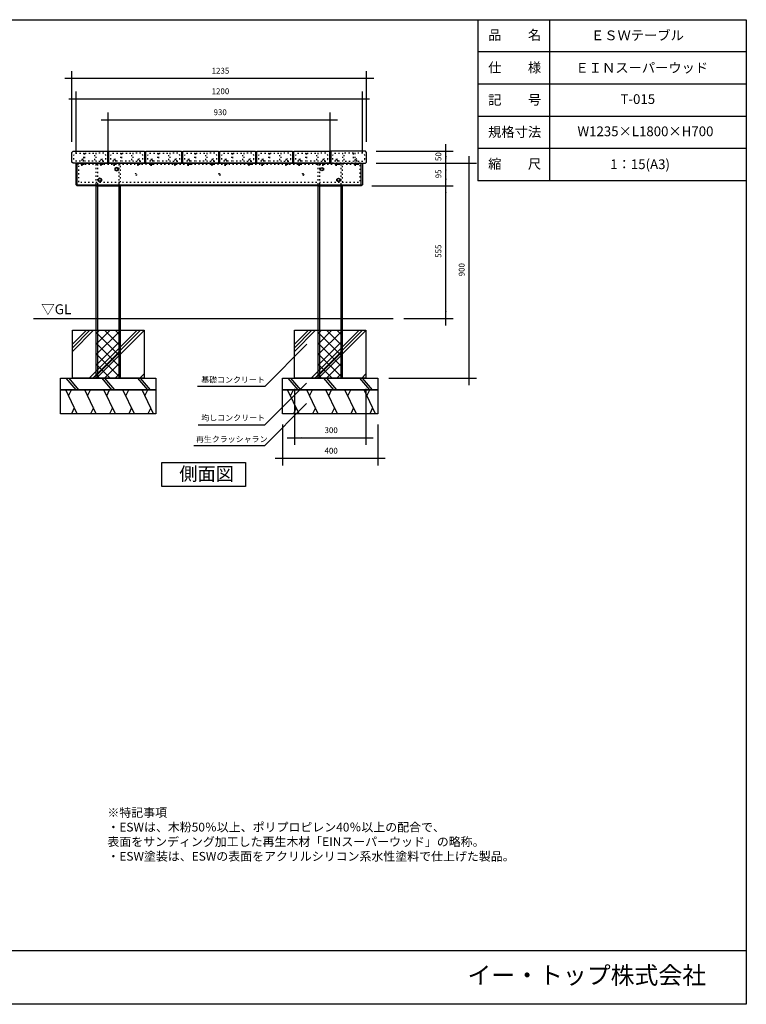
# Model space of a CAD drawing. Extents: x -2919 to 2931, y -2062 to 2063.
# Drawn here: x -114 to 2931, y -2062 to 2063 of the extents above; entities that cross this region are included whole.
import ezdxf

# ---------------------------------------------------------------- set-up
doc = ezdxf.new("R2010")
doc.units = 0
doc.header["$LTSCALE"] = 76.2
doc.linetypes.add('STYLE_05', pattern=[0.208282, 0.069427, -0.138855])
doc.linetypes.add('STYLE_11', pattern=[0.208282, 0.069427, -0.138855])
doc.layers.add('IMPORTED', color=7, linetype='CONTINUOUS')
doc.styles.add('_______', font='txt', dxfattribs={"bigfont": 'ＭＳ ゴシック'})

msp = doc.modelspace()

# ---------------------------------------------------------------- linework, layer by layer
at = {"layer": 'IMPORTED', "color": 30, "linetype": 'CONTINUOUS'}
for p, q in [((1806, 2063.5), (1806, 1388.5)), ((2106, 2063.5), (2106, 1388.5)), ((2931, 1928.5), (1806, 1928.5)), ((2931, 1793.5), (1806, 1793.5)), ((2931, 1658.5), (1806, 1658.5)), ((2931, 1523.5), (1806, 1523.5)), ((127.5, 1367.2), (127.5, 1462.2)), ((1317.5, 1367.2), (1317.5, 1462.2)), ((122.5, 1372.2), (1322.5, 1372.2)), ((212.5, 1367.2), (212.5, 562.2)), ((302.5, 1367.2), (302.5, 562.2)), ((1142.5, 1367.2), (1142.5, 562.2)), ((1232.5, 1367.2), (1232.5, 562.2)), ((2931, 1388.5), (1806, 1388.5)), ((-55, 812.2), (1451.1, 812.2)), ((107.5, 673.8), (195.9, 762.2)), ((107.5, 688.7), (181, 762.2)), ((107.5, 703.5), (166.2, 762.2)), ((178.3, 562.2), (378.3, 762.2)), ((193.2, 562.2), (393.2, 762.2)), ((207.5, 748.9), (220.8, 762.2)), ((207.5, 704.7), (265, 762.2)), ((207.5, 660.5), (307.5, 760.5)), ((307.5, 652.4), (207.5, 752.4)), ((208, 562.2), (407.5, 761.7)), ((307.5, 696.6), (241.8, 762.2)), ((307.5, 740.8), (286, 762.2)), ((1037.5, 673.8), (1125.9, 762.2)), ((1037.5, 688.7), (1111, 762.2)), ((1037.5, 703.5), (1096.2, 762.2)), ((1108.3, 562.2), (1308.3, 762.2)), ((1123.2, 562.2), (1323.2, 762.2)), ((1137.5, 748.9), (1150.8, 762.2)), ((1137.5, 704.7), (1195, 762.2)), ((1137.5, 660.5), (1237.5, 760.5)), ((1237.5, 652.4), (1137.5, 752.4)), ((1138, 562.2), (1337.5, 761.7)), ((1237.5, 696.6), (1171.8, 762.2)), ((1237.5, 740.8), (1216, 762.2)), ((207.5, 616.3), (307.5, 716.3)), ((307.5, 608.2), (207.5, 708.2)), ((1137.5, 616.3), (1237.5, 716.3)), ((1237.5, 608.2), (1137.5, 708.2)), ((207.5, 572.1), (307.5, 672.1)), ((307.5, 564), (207.5, 664)), ((1137.5, 572.1), (1237.5, 672.1)), ((1237.5, 564), (1137.5, 664)), ((265.1, 562.2), (207.5, 619.8)), ((241.8, 562.2), (307.5, 627.9)), ((1195.1, 562.2), (1137.5, 619.8)), ((1171.8, 562.2), (1237.5, 627.9)), ((286, 562.2), (307.5, 583.7)), ((390.5, 562.2), (407.5, 579.3)), ((1216, 562.2), (1237.5, 583.7)), ((1320.5, 562.2), (1337.5, 579.3)), ((80, 562.2), (121.8, 512.2)), ((91.8, 562.2), (133.6, 512.2)), ((220.9, 562.2), (207.5, 575.6)), ((230, 562.2), (271.8, 512.2)), ((241.8, 562.2), (283.6, 512.2)), ((380, 562.2), (421.8, 512.2)), ((391.8, 562.2), (433.6, 512.2)), ((405.3, 562.2), (407.5, 564.4)), ((1010, 562.2), (1051.8, 512.2)), ((1021.8, 562.2), (1063.6, 512.2)), ((1150.9, 562.2), (1137.5, 575.6)), ((1160, 562.2), (1201.8, 512.2)), ((1171.8, 562.2), (1213.6, 512.2)), ((1310, 562.2), (1351.8, 512.2)), ((1321.8, 562.2), (1363.6, 512.2)), ((1335.3, 562.2), (1337.5, 564.4)), ((127.5, 412.2), (79.3, 512.2)), ((91.3, 487.2), (103.4, 512.2)), ((207.5, 412.2), (159.2, 512.2)), ((171.3, 487.2), (183.4, 512.2)), ((287.5, 412.2), (239.2, 512.2)), ((251.3, 487.2), (263.4, 512.2)), ((367.5, 412.2), (319.2, 512.2)), ((331.3, 487.2), (343.4, 512.2)), ((447.5, 412.2), (399.2, 512.2)), ((411.3, 487.2), (423.4, 512.2)), ((1057.5, 412.2), (1009.2, 512.2)), ((1021.3, 487.2), (1033.4, 512.2)), ((1137.5, 412.2), (1089.2, 512.2)), ((1101.3, 487.2), (1113.4, 512.2)), ((1217.5, 412.2), (1169.2, 512.2)), ((1181.3, 487.2), (1193.4, 512.2)), ((1297.5, 412.2), (1249.2, 512.2)), ((1261.3, 487.2), (1273.4, 512.2)), ((1377.5, 412.2), (1329.2, 512.2)), ((1341.3, 487.2), (1353.4, 512.2)), ((115.4, 437.2), (103.4, 412.2)), ((195.4, 437.2), (183.4, 412.2)), ((275.4, 437.2), (263.4, 412.2)), ((355.4, 437.2), (343.4, 412.2)), ((435.4, 437.2), (423.4, 412.2)), ((1045.4, 437.2), (1033.4, 412.2)), ((1125.4, 437.2), (1113.4, 412.2)), ((1205.4, 437.2), (1193.4, 412.2)), ((1285.4, 437.2), (1273.4, 412.2)), ((1365.4, 437.2), (1353.4, 412.2)), ((-2919, -1836.5), (2931, -1836.5))]:
    msp.add_line(p, q, dxfattribs=at)
at = {"layer": 'IMPORTED', "color": 1, "linetype": 'CONTINUOUS'}
for p, q in [((75, 1818), (105, 1818)), ((105, 1552.2), (105, 1848)), ((105, 1818), (1340, 1818)), ((1340, 1552.2), (1340, 1848)), ((1340, 1818), (1370, 1818)), ((122.5, 1507.2), (122.5, 1762)), ((1322.5, 1507.2), (1322.5, 1762)), ((92.5, 1732), (122.5, 1732)), ((122.5, 1732), (1322.5, 1732)), ((1322.5, 1732), (1352.5, 1732)), ((257.5, 1507.2), (257.5, 1674)), ((1187.5, 1507.2), (1187.5, 1674)), ((227.5, 1644), (257.5, 1644)), ((257.5, 1644), (1187.5, 1644)), ((1187.5, 1644), (1217.5, 1644)), ((1672.5, 1512.2), (1672.5, 1542.2)), ((1380, 1512.2), (1702.5, 1512.2)), ((1672.5, 1462.2), (1672.5, 1512.2)), ((1672.5, 1462.2), (1672.5, 1492.2)), ((1770, 1462.2), (1770, 1492.2)), ((1380, 1462.2), (1702.5, 1462.2)), ((1380, 1462.2), (1702.5, 1462.2)), ((1380, 1462.2), (1800, 1462.2)), ((1672.5, 1367.2), (1672.5, 1462.2)), ((1672.5, 1432.2), (1672.5, 1462.2)), ((1770, 562.2), (1770, 1462.2)), ((1362.5, 1367.2), (1702.5, 1367.2)), ((1362.5, 1367.2), (1702.5, 1367.2)), ((1672.5, 1367.2), (1672.5, 1397.2)), ((1672.5, 812.2), (1672.5, 1367.2)), ((1672.5, 1337.2), (1672.5, 1367.2)), ((1496.1, 812.2), (1702.5, 812.2)), ((1672.5, 782.2), (1672.5, 812.2)), ((914.9, 528.7), (1089.9, 703.7)), ((913.4, 366), (1088.4, 541)), ((1432.5, 562.2), (1800, 562.2)), ((1770, 532.2), (1770, 562.2)), ((632, 528.7), (914.9, 528.7)), ((1037.5, 517.2), (1037.5, 282)), ((1337.5, 517.2), (1337.5, 282)), ((913.4, 279.9), (1088.4, 454.9)), ((634, 366), (913.4, 366)), ((987.5, 367.2), (987.5, 196)), ((1387.5, 367.2), (1387.5, 196)), ((1007.5, 312), (1037.5, 312)), ((1037.5, 312), (1337.5, 312)), ((1337.5, 312), (1367.5, 312)), ((616, 279.9), (913.4, 279.9)), ((957.5, 226), (987.5, 226)), ((987.5, 226), (1387.5, 226)), ((1387.5, 226), (1417.5, 226))]:
    msp.add_line(p, q, dxfattribs=at)
at = {"layer": 'IMPORTED', "color": 30, "linetype": 'STYLE_11'}
for p, q in [((147.4, 1459.2), (147.4, 1457.2)), ((152.6, 1457.2), (152.6, 1459.2)), ((227.4, 1459.2), (227.4, 1457.2)), ((232.6, 1457.2), (232.6, 1459.2)), ((282.4, 1459.2), (282.4, 1457.2)), ((287.6, 1457.2), (287.6, 1459.2)), ((382.4, 1459.2), (382.4, 1457.2)), ((387.6, 1457.2), (387.6, 1459.2)), ((437.4, 1459.2), (437.4, 1457.2)), ((442.6, 1457.2), (442.6, 1459.2)), ((537.4, 1459.2), (537.4, 1457.2)), ((542.6, 1457.2), (542.6, 1459.2)), ((592.4, 1459.2), (592.4, 1457.2)), ((597.6, 1457.2), (597.6, 1459.2)), ((692.4, 1459.2), (692.4, 1457.2)), ((697.6, 1457.2), (697.6, 1459.2)), ((747.4, 1459.2), (747.4, 1457.2)), ((752.6, 1457.2), (752.6, 1459.2)), ((847.4, 1459.2), (847.4, 1457.2)), ((852.6, 1457.2), (852.6, 1459.2)), ((902.4, 1459.2), (902.4, 1457.2)), ((907.6, 1457.2), (907.6, 1459.2)), ((1002.4, 1459.2), (1002.4, 1457.2)), ((1007.6, 1457.2), (1007.6, 1459.2)), ((1057.4, 1459.2), (1057.4, 1457.2)), ((1062.6, 1457.2), (1062.6, 1459.2)), ((1157.4, 1459.2), (1157.4, 1457.2)), ((1162.6, 1457.2), (1162.6, 1459.2)), ((1212.4, 1459.2), (1212.4, 1457.2)), ((1217.6, 1457.2), (1217.6, 1459.2)), ((1292.4, 1459.2), (1292.4, 1457.2)), ((1297.6, 1457.2), (1297.6, 1459.2))]:
    msp.add_line(p, q, dxfattribs=at)
at = {"layer": 'IMPORTED', "color": 30, "linetype": 'STYLE_05'}
for p, q in [((212.5, 1458.2), (212.5, 1367.2)), ((302.5, 1458.2), (302.5, 1367.2)), ((1142.5, 1458.2), (1142.5, 1367.2)), ((1232.5, 1458.2), (1232.5, 1367.2))]:
    msp.add_line(p, q, dxfattribs=at)
at = {"layer": 'IMPORTED', "color": 30, "linetype": 'CONTINUOUS', "flags": 128}
for points in [[(-2919, 2063.5), (2931, 2063.5), (2931, -2061.5), (-2919, -2061.5), (-2919, 2063.5)], [(122.5, 1462.2), (1322.5, 1462.2), (1322.5, 1372.2), (1317.5, 1367.2), (127.5, 1367.2), (122.5, 1372.2), (122.5, 1462.2)], [(207.5, 1367.2), (307.5, 1367.2), (307.5, 562.2), (207.5, 562.2), (207.5, 1367.2)], [(1137.5, 1367.2), (1237.5, 1367.2), (1237.5, 562.2), (1137.5, 562.2), (1137.5, 1367.2)], [(107.5, 762.2), (407.5, 762.2), (407.5, 562.2), (107.5, 562.2), (107.5, 762.2)], [(1037.5, 762.2), (1337.5, 762.2), (1337.5, 562.2), (1037.5, 562.2), (1037.5, 762.2)], [(57.5, 562.2), (457.5, 562.2), (457.5, 512.2), (57.5, 512.2), (57.5, 562.2)], [(987.5, 562.2), (1387.5, 562.2), (1387.5, 512.2), (987.5, 512.2), (987.5, 562.2)], [(57.5, 512.2), (457.5, 512.2), (457.5, 412.2), (57.5, 412.2), (57.5, 512.2)], [(987.5, 512.2), (1387.5, 512.2), (1387.5, 412.2), (987.5, 412.2), (987.5, 512.2)], [(482.3, 207.7), (832.3, 207.7), (832.3, 107.7), (482.3, 107.7), (482.3, 207.7)]]:
    msp.add_lwpolyline(points, close=True, dxfattribs=at)
at = {"layer": 'IMPORTED', "color": 30, "linetype": 'CONTINUOUS'}
for points in [[(231, 1512.2), (250, 1512.2), (255, 1512.2), (255, 1507.2), (255, 1488.2), (255, 1462.2), (110, 1462.2), (105, 1467.2), (105, 1507.2), (110, 1512.2)], [(260, 1462.2), (260, 1484.7), (260, 1507.2), (260, 1512.2), (265, 1512.2), (405, 1512.2), (410, 1512.2), (410, 1507.2), (410, 1484.7), (410, 1462.2)], [(415, 1462.2), (415, 1484.7), (415, 1507.2), (415, 1512.2), (420, 1512.2), (560, 1512.2), (565, 1512.2), (565, 1507.2), (565, 1484.7), (565, 1462.2)], [(570, 1462.2), (570, 1484.7), (570, 1507.2), (570, 1512.2), (575, 1512.2), (715, 1512.2), (720, 1512.2), (720, 1507.2), (720, 1484.7), (720, 1462.2)], [(725, 1462.2), (725, 1484.7), (725, 1507.2), (725, 1512.2), (730, 1512.2), (870, 1512.2), (875, 1512.2), (875, 1507.2), (875, 1484.7), (875, 1462.2)], [(880, 1462.2), (880, 1484.7), (880, 1507.2), (880, 1512.2), (885, 1512.2), (1025, 1512.2), (1030, 1512.2), (1030, 1507.2), (1030, 1484.7), (1030, 1462.2)], [(1035, 1462.2), (1035, 1484.7), (1035, 1507.2), (1035, 1512.2), (1040, 1512.2), (1180, 1512.2), (1185, 1512.2), (1185, 1507.2), (1185, 1484.7), (1185, 1462.2)], [(1214, 1512.2), (1195, 1512.2), (1190, 1512.2), (1190, 1507.2), (1190, 1488.2), (1190, 1462.2), (1335, 1462.2), (1340, 1467.2), (1340, 1507.2), (1335, 1512.2)], [(292.5, 1444.7), (285, 1441), (285, 1433.5), (292.5, 1429.7), (300, 1433.5), (300, 1441)], [(1152.5, 1444.7), (1160, 1441), (1160, 1433.5), (1152.5, 1429.7), (1145, 1433.5), (1145, 1441)], [(222.5, 1399.7), (215, 1396), (215, 1388.5), (222.5, 1384.7), (230, 1388.5), (230, 1396)], [(1222.5, 1399.7), (1230, 1396), (1230, 1388.5), (1222.5, 1384.7), (1215, 1388.5), (1215, 1396)]]:
    msp.add_lwpolyline(points, close=True, dxfattribs=at)
at = {"layer": 'IMPORTED', "color": 30, "linetype": 'STYLE_05', "flags": 128}
for points in [[(121, 1504.2), (154, 1504.2), (154, 1470.2), (121, 1470.2), (113, 1478.2), (113, 1496.2)], [(160, 1504.2), (200, 1504.2), (200, 1470.2), (160, 1470.2)], [(239, 1504.2), (206, 1504.2), (206, 1470.2), (239, 1470.2), (247, 1478.2), (247, 1496.2)], [(276, 1504.2), (309, 1504.2), (309, 1470.2), (276, 1470.2), (268, 1478.2), (268, 1496.2)], [(315, 1504.2), (355, 1504.2), (355, 1470.2), (315, 1470.2)], [(394, 1504.2), (361, 1504.2), (361, 1470.2), (394, 1470.2), (402, 1478.2), (402, 1496.2)], [(431, 1504.2), (464, 1504.2), (464, 1470.2), (431, 1470.2), (423, 1478.2), (423, 1496.2)], [(470, 1504.2), (510, 1504.2), (510, 1470.2), (470, 1470.2)], [(549, 1504.2), (516, 1504.2), (516, 1470.2), (549, 1470.2), (557, 1478.2), (557, 1496.2)], [(586, 1504.2), (619, 1504.2), (619, 1470.2), (586, 1470.2), (578, 1478.2), (578, 1496.2)], [(625, 1504.2), (665, 1504.2), (665, 1470.2), (625, 1470.2)], [(704, 1504.2), (671, 1504.2), (671, 1470.2), (704, 1470.2), (712, 1478.2), (712, 1496.2)], [(741, 1504.2), (774, 1504.2), (774, 1470.2), (741, 1470.2), (733, 1478.2), (733, 1496.2)], [(780, 1504.2), (820, 1504.2), (820, 1470.2), (780, 1470.2)], [(859, 1504.2), (826, 1504.2), (826, 1470.2), (859, 1470.2), (867, 1478.2), (867, 1496.2)], [(896, 1504.2), (929, 1504.2), (929, 1470.2), (896, 1470.2), (888, 1478.2), (888, 1496.2)], [(935, 1504.2), (975, 1504.2), (975, 1470.2), (935, 1470.2)], [(1014, 1504.2), (981, 1504.2), (981, 1470.2), (1014, 1470.2), (1022, 1478.2), (1022, 1496.2)], [(1051, 1504.2), (1084, 1504.2), (1084, 1470.2), (1051, 1470.2), (1043, 1478.2), (1043, 1496.2)], [(1090, 1504.2), (1130, 1504.2), (1130, 1470.2), (1090, 1470.2)], [(1169, 1504.2), (1136, 1504.2), (1136, 1470.2), (1169, 1470.2), (1177, 1478.2), (1177, 1496.2)], [(1206, 1504.2), (1239, 1504.2), (1239, 1470.2), (1206, 1470.2), (1198, 1478.2), (1198, 1496.2)], [(1285, 1504.2), (1245, 1504.2), (1245, 1470.2), (1285, 1470.2)], [(1324, 1504.2), (1291, 1504.2), (1291, 1470.2), (1324, 1470.2), (1332, 1478.2), (1332, 1496.2)], [(1312.5, 1462.2), (132.5, 1462.2), (132.5, 1382.2), (1312.5, 1382.2)], [(132.5, 1462.2), (1312.5, 1462.2), (1312.5, 1457.2), (132.5, 1457.2)], [(207.5, 1462.2), (307.5, 1462.2), (307.5, 1367.2), (207.5, 1367.2), (207.5, 1462.2)], [(1137.5, 1462.2), (1237.5, 1462.2), (1237.5, 1367.2), (1137.5, 1367.2), (1137.5, 1462.2)]]:
    msp.add_lwpolyline(points, close=True, dxfattribs=at)
at = {"layer": 'IMPORTED', "color": 30, "linetype": 'STYLE_11'}
for points in [[(147, 1475.2), (150, 1482.2), (153, 1475.2), (153, 1457.2), (147, 1457.2)], [(227, 1475.2), (230, 1482.2), (233, 1475.2), (233, 1457.2), (227, 1457.2)], [(282, 1475.2), (285, 1482.2), (288, 1475.2), (288, 1457.2), (282, 1457.2)], [(382, 1475.2), (385, 1482.2), (388, 1475.2), (388, 1457.2), (382, 1457.2)], [(437, 1475.2), (440, 1482.2), (443, 1475.2), (443, 1457.2), (437, 1457.2)], [(537, 1475.2), (540, 1482.2), (543, 1475.2), (543, 1457.2), (537, 1457.2)], [(592, 1475.2), (595, 1482.2), (598, 1475.2), (598, 1457.2), (592, 1457.2)], [(692, 1475.2), (695, 1482.2), (698, 1475.2), (698, 1457.2), (692, 1457.2)], [(747, 1475.2), (750, 1482.2), (753, 1475.2), (753, 1457.2), (747, 1457.2)], [(847, 1475.2), (850, 1482.2), (853, 1475.2), (853, 1457.2), (847, 1457.2)], [(902, 1475.2), (905, 1482.2), (908, 1475.2), (908, 1457.2), (902, 1457.2)], [(1002, 1475.2), (1005, 1482.2), (1008, 1475.2), (1008, 1457.2), (1002, 1457.2)], [(1057, 1475.2), (1060, 1482.2), (1063, 1475.2), (1063, 1457.2), (1057, 1457.2)], [(1157, 1475.2), (1160, 1482.2), (1163, 1475.2), (1163, 1457.2), (1157, 1457.2)], [(1212, 1475.2), (1215, 1482.2), (1218, 1475.2), (1218, 1457.2), (1212, 1457.2)], [(1292, 1475.2), (1295, 1482.2), (1298, 1475.2), (1298, 1457.2), (1292, 1457.2)]]:
    msp.add_lwpolyline(points, close=True, dxfattribs=at)
at = {"layer": 'IMPORTED', "color": 30, "linetype": 'CONTINUOUS'}
for centre in [(292.5, 1437.2), (1152.5, 1437.2), (222.5, 1392.2), (1222.5, 1392.2)]:
    msp.add_circle(centre, 5.75, dxfattribs=at)
at = {"layer": 'IMPORTED', "color": 30, "linetype": 'STYLE_05'}
for centre in [(372.5, 1414.7), (722.5, 1414.7), (1072.5, 1414.7)]:
    msp.add_circle(centre, 4, dxfattribs=at)
at = {"layer": 'IMPORTED', "color": 30, "linetype": 'STYLE_11'}
for points in [[(156.5, 1457.2), (156.5, 1457.1), (156.5, 1457), (156.5, 1454.8), (154.3, 1454.6), (153.8, 1454.5), (153.2, 1454.4), (150, 1454), (146.7, 1454.4), (146.2, 1454.5), (145.7, 1454.6), (143.5, 1454.8), (143.5, 1457), (143.5, 1457.1), (143.5, 1457.2), (150, 1457.2), (156.5, 1457.2)], [(236.5, 1457.2), (236.5, 1457.1), (236.5, 1457), (236.5, 1454.8), (234.3, 1454.6), (233.8, 1454.5), (233.2, 1454.4), (230, 1454), (226.7, 1454.4), (226.2, 1454.5), (225.7, 1454.6), (223.5, 1454.8), (223.5, 1457), (223.5, 1457.1), (223.5, 1457.2), (230, 1457.2), (236.5, 1457.2)], [(291.5, 1457.2), (291.5, 1457.1), (291.5, 1457), (291.5, 1454.8), (289.3, 1454.6), (288.8, 1454.5), (288.2, 1454.4), (285, 1454), (281.7, 1454.4), (281.2, 1454.5), (280.7, 1454.6), (278.5, 1454.8), (278.5, 1457), (278.5, 1457.1), (278.5, 1457.2), (285, 1457.2), (291.5, 1457.2)], [(391.5, 1457.2), (391.5, 1457.1), (391.5, 1457), (391.5, 1454.8), (389.3, 1454.6), (388.8, 1454.5), (388.2, 1454.4), (385, 1454), (381.7, 1454.4), (381.2, 1454.5), (380.7, 1454.6), (378.5, 1454.8), (378.5, 1457), (378.5, 1457.1), (378.5, 1457.2), (385, 1457.2), (391.5, 1457.2)], [(446.5, 1457.2), (446.5, 1457.1), (446.5, 1457), (446.5, 1454.8), (444.3, 1454.6), (443.8, 1454.5), (443.2, 1454.4), (440, 1454), (436.7, 1454.4), (436.2, 1454.5), (435.7, 1454.6), (433.5, 1454.8), (433.5, 1457), (433.5, 1457.1), (433.5, 1457.2), (440, 1457.2), (446.5, 1457.2)], [(546.5, 1457.2), (546.5, 1457.1), (546.5, 1457), (546.5, 1454.8), (544.3, 1454.6), (543.8, 1454.5), (543.2, 1454.4), (540, 1454), (536.7, 1454.4), (536.2, 1454.5), (535.7, 1454.6), (533.5, 1454.8), (533.5, 1457), (533.5, 1457.1), (533.5, 1457.2), (540, 1457.2), (546.5, 1457.2)], [(601.5, 1457.2), (601.5, 1457.1), (601.5, 1457), (601.5, 1454.8), (599.3, 1454.6), (598.8, 1454.5), (598.2, 1454.4), (595, 1454), (591.7, 1454.4), (591.2, 1454.5), (590.7, 1454.6), (588.5, 1454.8), (588.5, 1457), (588.5, 1457.1), (588.5, 1457.2), (595, 1457.2), (601.5, 1457.2)], [(701.5, 1457.2), (701.5, 1457.1), (701.5, 1457), (701.5, 1454.8), (699.3, 1454.6), (698.8, 1454.5), (698.2, 1454.4), (695, 1454), (691.7, 1454.4), (691.2, 1454.5), (690.7, 1454.6), (688.5, 1454.8), (688.5, 1457), (688.5, 1457.1), (688.5, 1457.2), (695, 1457.2), (701.5, 1457.2)], [(756.5, 1457.2), (756.5, 1457.1), (756.5, 1457), (756.5, 1454.8), (754.3, 1454.6), (753.8, 1454.5), (753.2, 1454.4), (750, 1454), (746.7, 1454.4), (746.2, 1454.5), (745.7, 1454.6), (743.5, 1454.8), (743.5, 1457), (743.5, 1457.1), (743.5, 1457.2), (750, 1457.2), (756.5, 1457.2)], [(856.5, 1457.2), (856.5, 1457.1), (856.5, 1457), (856.5, 1454.8), (854.3, 1454.6), (853.8, 1454.5), (853.2, 1454.4), (850, 1454), (846.7, 1454.4), (846.2, 1454.5), (845.7, 1454.6), (843.5, 1454.8), (843.5, 1457), (843.5, 1457.1), (843.5, 1457.2), (850, 1457.2), (856.5, 1457.2)], [(911.5, 1457.2), (911.5, 1457.1), (911.5, 1457), (911.5, 1454.8), (909.3, 1454.6), (908.8, 1454.5), (908.2, 1454.4), (905, 1454), (901.7, 1454.4), (901.2, 1454.5), (900.7, 1454.6), (898.5, 1454.8), (898.5, 1457), (898.5, 1457.1), (898.5, 1457.2), (905, 1457.2), (911.5, 1457.2)], [(1011.5, 1457.2), (1011.5, 1457.1), (1011.5, 1457), (1011.5, 1454.8), (1009.3, 1454.6), (1008.8, 1454.5), (1008.2, 1454.4), (1005, 1454), (1001.7, 1454.4), (1001.2, 1454.5), (1000.7, 1454.6), (998.5, 1454.8), (998.5, 1457), (998.5, 1457.1), (998.5, 1457.2), (1005, 1457.2), (1011.5, 1457.2)], [(1066.5, 1457.2), (1066.5, 1457.1), (1066.5, 1457), (1066.5, 1454.8), (1064.3, 1454.6), (1063.8, 1454.5), (1063.2, 1454.4), (1060, 1454), (1056.7, 1454.4), (1056.2, 1454.5), (1055.7, 1454.6), (1053.5, 1454.8), (1053.5, 1457), (1053.5, 1457.1), (1053.5, 1457.2), (1060, 1457.2), (1066.5, 1457.2)], [(1166.5, 1457.2), (1166.5, 1457.1), (1166.5, 1457), (1166.5, 1454.8), (1164.3, 1454.6), (1163.8, 1454.5), (1163.2, 1454.4), (1160, 1454), (1156.7, 1454.4), (1156.2, 1454.5), (1155.7, 1454.6), (1153.5, 1454.8), (1153.5, 1457), (1153.5, 1457.1), (1153.5, 1457.2), (1160, 1457.2), (1166.5, 1457.2)], [(1221.5, 1457.2), (1221.5, 1457.1), (1221.5, 1457), (1221.5, 1454.8), (1219.3, 1454.6), (1218.8, 1454.5), (1218.2, 1454.4), (1215, 1454), (1211.7, 1454.4), (1211.2, 1454.5), (1210.7, 1454.6), (1208.5, 1454.8), (1208.5, 1457), (1208.5, 1457.1), (1208.5, 1457.2), (1215, 1457.2), (1221.5, 1457.2)], [(1301.5, 1457.2), (1301.5, 1457.1), (1301.5, 1457), (1301.5, 1454.8), (1299.3, 1454.6), (1298.8, 1454.5), (1298.2, 1454.4), (1295, 1454), (1291.7, 1454.4), (1291.2, 1454.5), (1290.7, 1454.6), (1288.5, 1454.8), (1288.5, 1457), (1288.5, 1457.1), (1288.5, 1457.2), (1295, 1457.2), (1301.5, 1457.2)]]:
    msp.add_rational_spline(points, [1, 1, 1, 0.749051133549, 1, 1, 1, 1, 1, 1, 1, 0.749051133549, 1, 1, 1, 1, 1], degree=2, knots=[0, 0, 0, 1, 1, 2, 2, 3, 3, 4, 4, 5, 5, 6, 6, 7, 7, 8, 8, 8], dxfattribs=at)
at = {"layer": 'IMPORTED', "color": 1}
for points in [[(105, 1818), (135, 1820.6), (135, 1815.4)], [(1340, 1818), (1310, 1815.4), (1310, 1820.6)], [(122.5, 1732), (152.5, 1734.6), (152.5, 1729.4)], [(1322.5, 1732), (1292.5, 1729.4), (1292.5, 1734.6)], [(257.5, 1644), (287.5, 1646.6), (287.5, 1641.4)], [(1187.5, 1644), (1157.5, 1641.4), (1157.5, 1646.6)], [(1672.5, 1512.2), (1675.1, 1482.2), (1669.9, 1482.2)], [(1672.5, 1462.2), (1669.9, 1492.2), (1675.1, 1492.2)], [(1672.5, 1462.2), (1675.1, 1432.2), (1669.9, 1432.2)], [(1770, 1462.2), (1772.6, 1432.2), (1767.4, 1432.2)], [(1672.5, 1367.2), (1669.9, 1397.2), (1675.1, 1397.2)], [(1672.5, 1367.2), (1675.1, 1337.2), (1669.9, 1337.2)], [(1672.5, 812.2), (1669.9, 842.2), (1675.1, 842.2)], [(1770, 562.2), (1767.4, 592.2), (1772.6, 592.2)], [(1037.5, 312), (1067.5, 314.6), (1067.5, 309.4)], [(1337.5, 312), (1307.5, 309.4), (1307.5, 314.6)], [(987.5, 226), (1017.5, 228.6), (1017.5, 223.4)], [(1387.5, 226), (1357.5, 223.4), (1357.5, 228.6)]]:
    msp.add_solid(points, dxfattribs=at)

# ---------------------------------------------------------------- texts
at = {"layer": 'IMPORTED', "color": 30, "attachment_point": 1, "style": '_______'}
for s, insert, char_height in [('品\u3000\u3000名', (1849.3, 2019.8), 40.72), ('ＥＳＷテーブル', (2280.4, 2018.3), 40.72), ('仕\u3000\u3000様', (1849.3, 1883.3), 40.72), ('ＥＩＮスーパーウッド', (2215.5, 1882.6), 40.72), ('記\u3000\u3000号', (1849.3, 1748.3), 40.72), ('T-015', (2403.9, 1751.2), 40.72), ('規格寸法', (1849.3, 1613.3), 40.72), ('W1235×L1800×H700', (2223.6, 1616.2), 40.721), ('縮\u3000\u3000尺', (1849.3, 1479.8), 40.72), ('1：15(A3)', (2360.9, 1478.3), 40.72), ('▽GL', (-23.6, 871.2), 41.63), ('側面図', (555.3, 188.9), 55.93), ('※特記事項\\P・ESWは、木粉50％以上、ポリプロピレン40％以上の配合で、\\P  表面をサンディング加工した再生木材「EINスーパーウッド」の略称。\\P・ESW塗装は、ESWの表面をアクリルシリコン系水性塗料で仕上げた製品。\\P', (254, -1239.9), 36.649), ('イー・トップ株式会社', (1762.5, -1903), 73.3)]:
    msp.add_mtext(s, dxfattribs=dict(at, insert=insert, char_height=char_height))
at = {"layer": 'IMPORTED', "color": 1, "char_height": 24.43, "attachment_point": 1, "style": '_______'}
for s, insert in [('1235', (690.7, 1861.9)), ('1200', (690.7, 1775.9)), ('930', (698.7, 1687.9)), ('基礎コンクリート', (647, 567.3)), ('均しコンクリート', (647.5, 407.7)), ('300', (1163.7, 355.9)), ('再生クラッシャラン', (624.8, 318.5)), ('400', (1163.7, 269.9))]:
    msp.add_mtext(s, dxfattribs=dict(at, insert=insert))
at = {"layer": 'IMPORTED', "color": 1, "char_height": 24.43, "attachment_point": 1, "rotation": 90, "style": '_______'}
for s, insert in [('50', (1628.6, 1471.4)), ('95', (1628.6, 1398.9)), ('555', (1628.6, 1065.9)), ('900', (1726.1, 988.4))]:
    msp.add_mtext(s, dxfattribs=dict(at, insert=insert))

doc.saveas('drawing.dxf')
